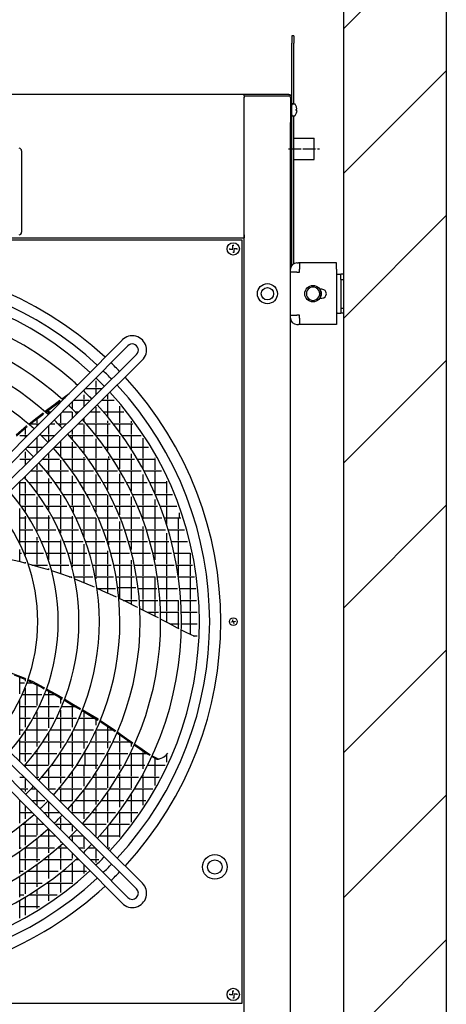
# Model space of a CAD drawing. Units: millimetres. Extents: x 2592 to 7636, y 1702 to 9155.
# Drawn here: x 5234 to 5650, y 7426 to 8387 of the extents above; entities that cross this region are included whole.
import ezdxf

# ---------------------------------------------------------------- set-up
doc = ezdxf.new("R2010")
doc.units = ezdxf.units.MM
doc.linetypes.add('DOT_CENTER', pattern=[14, 12, -1, 0, -1])
doc.layers.add('1', color=7, linetype='Continuous')

# ---------------------------------------------------------------- blocks, each defined once
blk = doc.blocks.new('SA_links_1__2', base_point=(6125.63, 6979.12))
at = {"layer": '1', "linetype": 'Continuous'}
h = blk.add_hatch(dxfattribs=at)
h.set_pattern_fill('_USER', color=6, scale=100, angle=45, pattern_type=0)
h.set_pattern_definition([(45, (0, 0), (-70.7107, 70.7107), [])])
h.paths.add_polyline_path([(5650.22, 8754.12), (5650.22, 4204.12), (4550.22, 4204.12), (4550.22, 4254.12), (5550.22, 4254.12), (5550.22, 8754.12)])
at = {"color": 2, "linetype": 'Continuous'}
for p, q in [((5550.22, 4254.12), (5550.22, 8754.12)), ((5650.22, 8754.12), (5650.22, 4204.12)), ((5452.97, 8312.87), (5452.97, 8314.12)), ((5452.97, 8312.87), (5452.97, 8311.27)), ((5453.01, 8311.37), (5452.97, 8311.37)), ((5453.22, 8311.37), (5453.01, 8311.37)), ((5499.47, 8286.62), (5499.47, 8311.27)), ((5499.47, 8284.12), (5499.47, 8286.62)), ((5499.47, 8147.06), (5499.47, 8284.12)), ((5501.47, 8271.62), (5521.47, 8271.62)), ((5521.47, 8250.62), (5521.47, 8271.62)), ((5501.47, 8250.62), (5521.47, 8250.62)), ((5452.97, 8176.97), (5452.97, 8174.12)), ((5450.97, 8171.87), (4705.97, 8171.87)), ((5450.97, 7426.87), (5450.97, 8171.87)), ((5504.42, 8149.62), (5506.17, 8149.62)), ((5507.17, 8149.62), (5506.17, 8149.62)), ((5507.17, 8149.62), (5507.17, 8143.42)), ((5543.22, 8149.62), (5507.17, 8149.62)), ((5507.17, 8140.67), (5507.17, 8143.42)), ((5543.22, 8143.42), (5543.22, 8149.62)), ((5543.22, 8143.42), (5543.22, 8095.82)), ((5504.42, 8140.67), (5498.22, 8140.67)), ((5504.42, 8140.67), (5507.17, 8140.67)), ((5543.22, 8138.62), (5544.02, 8138.62)), ((5544.02, 8138.62), (5547.22, 8138.62)), ((5550.22, 8138.62), (5547.22, 8138.62)), ((5528.97, 8123.87), (5526.9, 8123.87)), ((5526.9, 8115.37), (5528.97, 8115.37)), ((5498.22, 8098.57), (5504.42, 8098.57)), ((5507.17, 8098.57), (5504.42, 8098.57)), ((5507.17, 8095.82), (5507.17, 8098.57)), ((5507.17, 8095.82), (5507.17, 8089.62)), ((5544.02, 8100.62), (5543.22, 8100.62)), ((5543.22, 8095.82), (5543.22, 8089.62)), ((5544.02, 8100.62), (5547.22, 8100.62)), ((5550.22, 8100.62), (5547.22, 8100.62)), ((5504.42, 8089.62), (5506.17, 8089.62)), ((5507.17, 8089.62), (5506.17, 8089.62)), ((5543.22, 8089.62), (5507.17, 8089.62)), ((4705.97, 7426.87), (5450.97, 7426.87))]:
    blk.add_line(p, q, dxfattribs=at)
at = {"color": 3, "linetype": 'Continuous'}
for p, q in [((5501.47, 8371.37), (5499.47, 8371.37)), ((5499.47, 8371.37), (5499.47, 8364.29)), ((5499.47, 8311.27), (5499.47, 8364.29)), ((5501.47, 8371.37), (5501.47, 8364.29)), ((5501.47, 8305.12), (5501.47, 8364.29)), ((5452.97, 8312.87), (5496.62, 8312.87)), ((5452.97, 8176.97), (5452.97, 8311.27)), ((5453.22, 6314.12), (5453.22, 8311.37)), ((5498.22, 8311.27), (5498.22, 8286.62)), ((5501.47, 8148.84), (5501.47, 8293.12)), ((5498.22, 8284.12), (5498.22, 8286.62)), ((5235.97, 8259.12), (5235.97, 8179.57)), ((5214.47, 8174.12), (5452.97, 8174.12))]:
    blk.add_line(p, q, dxfattribs=at)
at = {"color": 7, "linetype": 'Continuous'}
for p, q in [((5452.97, 8314.12), (4703.97, 8314.12)), ((5496.62, 8314.12), (5452.97, 8314.12)), ((5498.22, 6318.12), (5498.22, 8284.12))]:
    blk.add_line(p, q, dxfattribs=at)
at = {"color": 1, "linetype": 'Continuous'}
for p, q in [((5499.52, 8304.43), (5499.47, 8303.78)), ((5499.88, 8304.93), (5499.52, 8304.43)), ((5500.47, 8305.12), (5499.88, 8304.93)), ((5500.47, 8305.12), (5501.95, 8305.12)), ((5500.47, 8305.03), (5500.47, 8305.12)), ((5501.95, 8305.12), (5502.36, 8304.94)), ((5501.95, 8305.03), (5501.95, 8305.12)), ((5502.36, 8304.94), (5502.54, 8304.85)), ((5502.54, 8304.85), (5502.74, 8304.66)), ((5502.74, 8304.66), (5502.79, 8304.68)), ((5503.84, 8302.62), (5502.79, 8304.68)), ((5502.79, 8304.68), (5502.79, 8304.65)), ((5502.79, 8304.46), (5502.79, 8304.68)), ((5503.82, 8302.62), (5503.84, 8302.62)), ((5503.82, 8299.62), (5504.14, 8299.62)), ((5504.14, 8298.62), (5503.82, 8298.62)), ((5504.27, 8301.05), (5504.14, 8301.62)), ((5504.14, 8299.62), (5504.27, 8299.7)), ((5504.14, 8298.62), (5504.27, 8298.54)), ((5504.27, 8297.19), (5504.14, 8296.62)), ((5504.34, 8300.51), (5504.27, 8301.05)), ((5504.27, 8299.7), (5504.34, 8299.95)), ((5504.27, 8298.54), (5504.34, 8298.29)), ((5504.34, 8297.73), (5504.27, 8297.19)), ((5504.35, 8300.21), (5504.34, 8300.51)), ((5504.34, 8299.95), (5504.35, 8300.21)), ((5504.34, 8298.29), (5504.35, 8298.03)), ((5504.35, 8298.03), (5504.34, 8297.73)), ((5499.47, 8294.21), (5499.52, 8293.9)), ((5499.52, 8293.9), (5499.88, 8293.41)), ((5499.88, 8293.41), (5500.15, 8293.32)), ((5500.15, 8293.32), (5500.47, 8293.12)), ((5500.47, 8293.12), (5501.95, 8293.12)), ((5501.95, 8293.12), (5502.36, 8293.3)), ((5502.36, 8293.3), (5502.54, 8293.39)), ((5502.54, 8293.39), (5502.62, 8293.48)), ((5502.62, 8293.48), (5502.79, 8293.56)), ((5502.79, 8293.56), (5503.84, 8295.62)), ((5502.79, 8293.56), (5502.79, 8293.78)), ((5503.84, 8295.62), (5503.82, 8295.62)), ((5498.22, 8284.12), (5499.47, 8284.12)), ((5498.22, 8271.77), (5498.97, 8271.77)), ((5498.97, 8250.47), (5498.97, 8271.77)), ((5498.97, 8271.62), (5499.47, 8271.62)), ((5498.22, 8250.47), (5498.97, 8250.47)), ((5498.97, 8250.62), (5499.47, 8250.62)), ((5438.97, 8162.87), (5438.97, 8163.87)), ((5441.97, 8162.87), (5438.97, 8162.87)), ((5441.97, 8166.87), (5442.97, 8166.87)), ((5441.97, 8163.87), (5441.97, 8166.87)), ((5442.97, 8163.87), (5445.97, 8163.87)), ((5442.97, 8162.87), (5442.97, 8159.87)), ((5445.97, 8163.87), (5445.97, 8162.87)), ((5442.97, 8159.87), (5441.97, 8159.87)), ((5547.22, 8133.62), (5547.22, 8138.62)), ((5547.22, 8133.62), (5550.22, 8133.62)), ((5547.22, 8133.62), (5547.22, 8105.62)), ((5517.24, 8125.39), (5516.71, 8125.09)), ((5523.74, 8125.09), (5523.21, 8125.39)), ((5527.05, 8123.79), (5526.99, 8123.87)), ((5526.99, 8115.37), (5527.05, 8115.45)), ((5516.71, 8114.15), (5517.24, 8113.85)), ((5523.21, 8113.85), (5523.74, 8114.15)), ((5547.22, 8105.62), (5547.22, 8100.62)), ((5547.22, 8105.62), (5550.22, 8105.62)), ((5440.67, 7798.8), (5440.58, 7799.33)), ((5442.25, 7799.06), (5440.67, 7798.8)), ((5441.9, 7801.17), (5442.42, 7801.26)), ((5442.16, 7799.59), (5441.9, 7801.17)), ((5443.04, 7797.57), (5442.52, 7797.48)), ((5442.69, 7799.68), (5444.27, 7799.94)), ((5442.78, 7799.15), (5443.04, 7797.57)), ((5444.27, 7799.94), (5444.36, 7799.42)), ((5438.97, 7434.87), (5438.97, 7435.87)), ((5441.97, 7434.87), (5438.97, 7434.87)), ((5441.97, 7435.87), (5441.97, 7438.87)), ((5441.97, 7438.87), (5442.97, 7438.87)), ((5442.97, 7431.87), (5441.97, 7431.87)), ((5442.97, 7435.87), (5445.97, 7435.87)), ((5442.97, 7434.87), (5442.97, 7431.87)), ((5445.97, 7435.87), (5445.97, 7434.87))]:
    blk.add_line(p, q, dxfattribs=at)
at = {"color": 6, "linetype": 'Continuous'}
for p, q in [((5322.64, 8062.93), (5322.6, 8062.9)), ((5308.01, 8036.82), (5308.01, 8036.82)), ((5308.32, 8034.54), (5308.32, 8028.01)), ((5316.22, 8028.61), (5316.22, 8028.61)), ((5275.33, 8017.08), (5282.23, 8022.27)), ((5276.01, 8016.46), (5278.39, 8018.27)), ((5282.23, 8022.27), (5282.72, 8022.64)), ((5296.82, 8025.52), (5296.82, 8024.36)), ((5296.82, 8020.87), (5296.82, 8016.51)), ((5298.38, 8027.11), (5314.69, 8027.11)), ((5308.32, 8027.11), (5308.32, 8020.77)), ((5319.82, 8020.93), (5319.82, 8016.51)), ((5261.63, 8006.78), (5267.41, 8011.13)), ((5263.94, 8007.32), (5273.82, 8014.8)), ((5267.41, 8011.13), (5273.29, 8015.55)), ((5273.82, 8014.8), (5273.98, 8014.93)), ((5273.82, 8014.8), (5273.82, 8013.65)), ((5285.32, 8013.91), (5285.32, 8007.63)), ((5287, 8015.61), (5302.04, 8015.61)), ((5296.82, 8015.61), (5296.82, 8009.4)), ((5308.32, 8008.92), (5308.32, 8005.01)), ((5314.42, 8015.61), (5326.23, 8015.61)), ((5319.82, 8015.61), (5319.82, 8005.01)), ((5331.32, 8009.64), (5331.32, 8005.01)), ((5245.15, 7993.03), (5256.53, 8001.68)), ((5249.82, 7997.68), (5256.83, 8003.08)), ((5256.53, 8001.68), (5257.73, 8002.6)), ((5256.83, 8003.08), (5257.02, 8003.23)), ((5259.04, 8004.78), (5261.63, 8006.78)), ((5259.76, 8004.14), (5263.94, 8007.32)), ((5259.8, 8004.11), (5264.36, 8004.11)), ((5262.32, 8006.08), (5262.32, 8005.01)), ((5262.32, 8004.11), (5262.32, 8002.05)), ((5273.82, 8002.3), (5273.82, 7993.51)), ((5275.61, 8004.11), (5285.3, 8004.11)), ((5285.32, 8004.09), (5285.32, 7998)), ((5288.81, 8004.11), (5291.48, 8004.11)), ((5302.83, 8004.11), (5312.63, 8004.11)), ((5308.32, 8004.11), (5308.32, 7993.51)), ((5315.93, 8004.11), (5335.82, 8004.11)), ((5319.82, 8004.11), (5319.82, 7999.53)), ((5331.32, 8004.11), (5331.32, 7993.51)), ((5230.66, 7981.66), (5240.64, 7990.6)), ((5231.02, 7980.51), (5241.22, 7989.55)), ((5240.64, 7990.6), (5240.85, 7990.76)), ((5241.22, 7989.55), (5241.75, 7990.02)), ((5242.88, 7992.33), (5249.82, 7997.68)), ((5243.64, 7991.69), (5245.15, 7993.03)), ((5244.67, 7992.61), (5252.96, 7992.61)), ((5250.82, 7997.34), (5250.82, 7993.51)), ((5250.82, 7992.61), (5250.82, 7990.44)), ((5262.32, 7990.69), (5262.32, 7982.01)), ((5264.21, 7992.61), (5268.48, 7992.61)), ((5272.06, 7992.61), (5279.87, 7992.61)), ((5273.82, 7992.61), (5273.82, 7990.81)), ((5291.22, 7992.61), (5296.1, 7992.61)), ((5296.82, 7998.15), (5296.82, 7995.56)), ((5296.82, 7991.8), (5296.82, 7982.01)), ((5299.44, 7992.61), (5322.21, 7992.61)), ((5308.32, 7992.61), (5308.32, 7982.01)), ((5319.82, 7995.59), (5319.82, 7993.51)), ((5319.82, 7992.61), (5319.82, 7982.01)), ((5325.4, 7992.61), (5344.58, 7992.61)), ((5331.32, 7992.61), (5331.32, 7984.8)), ((5342.82, 7995), (5342.82, 7993.51)), ((5342.82, 7992.61), (5342.82, 7982.01)), ((5234.27, 7981.11), (5241.57, 7981.11)), ((5239.32, 7987.86), (5239.32, 7982.01)), ((5239.32, 7981.11), (5239.32, 7978.83)), ((5255.21, 7981.11), (5268.26, 7981.11)), ((5262.32, 7981.11), (5262.32, 7975.22)), ((5282.9, 7981.11), (5305.8, 7981.11)), ((5285.32, 7986.76), (5285.32, 7982.01)), ((5285.32, 7981.11), (5285.32, 7978.34)), ((5296.82, 7981.11), (5296.82, 7970.51)), ((5309, 7981.11), (5330.91, 7981.11)), ((5309.22, 7981.11), (5309.22, 7980.83)), ((5319.82, 7981.11), (5319.82, 7970.51)), ((5331.32, 7980.54), (5331.32, 7970.51)), ((5333.99, 7981.11), (5352.56, 7981.11)), ((5342.82, 7981.11), (5342.82, 7970.51)), ((5250.82, 7979.09), (5250.82, 7970.51)), ((5273.82, 7975.36), (5273.82, 7970.51)), ((5285.32, 7974.52), (5285.32, 7970.51)), ((5308.32, 7977.92), (5308.32, 7970.51)), ((5354.32, 7978.45), (5354.32, 7970.51)), ((5239.32, 7965.18), (5239.32, 7959.01)), ((5240.22, 7968.39), (5240.22, 7967.8)), ((5241.43, 7969.61), (5256.66, 7969.61)), ((5250.82, 7969.61), (5250.82, 7963.82)), ((5262.32, 7963.97), (5262.32, 7959.01)), ((5267.14, 7968.74), (5267.21, 7968.67)), ((5268.01, 7969.61), (5289.39, 7969.61)), ((5273.82, 7969.61), (5273.82, 7960.97)), ((5285.32, 7969.61), (5285.32, 7959.01)), ((5292.57, 7969.61), (5314.55, 7969.61)), ((5296.82, 7969.61), (5296.82, 7964.14)), ((5308.32, 7969.61), (5308.32, 7959.01)), ((5317.62, 7969.61), (5338.82, 7969.61)), ((5319.82, 7969.61), (5319.82, 7966.49)), ((5320.72, 7960.72), (5320.72, 7959.01)), ((5331.32, 7969.61), (5331.32, 7959.01)), ((5341.8, 7969.61), (5359.86, 7969.61)), ((5342.82, 7969.61), (5342.82, 7968.02)), ((5342.82, 7963.33), (5342.82, 7959.01)), ((5354.32, 7969.61), (5354.32, 7959.01)), ((5234.27, 7958.11), (5245.05, 7958.11)), ((5239.32, 7958.11), (5239.32, 7952.43)), ((5250.82, 7952.57), (5250.82, 7947.51)), ((5256.4, 7958.11), (5272.95, 7958.11)), ((5262.32, 7958.11), (5262.32, 7947.51)), ((5273.82, 7957.06), (5273.82, 7947.51)), ((5276.17, 7958.11), (5298.18, 7958.11)), ((5285.32, 7958.11), (5285.32, 7947.51)), ((5296.82, 7959.96), (5296.82, 7959.01)), ((5296.82, 7958.11), (5296.82, 7947.51)), ((5301.24, 7958.11), (5322.44, 7958.11)), ((5308.32, 7958.11), (5308.32, 7947.71)), ((5319.82, 7958.11), (5319.82, 7947.51)), ((5325.42, 7958.11), (5345.99, 7958.11)), ((5331.32, 7958.11), (5331.32, 7948.54)), ((5342.82, 7958.11), (5342.82, 7947.51)), ((5348.89, 7958.11), (5366.51, 7958.11)), ((5354.32, 7958.11), (5354.32, 7948.5)), ((5365.82, 7959.36), (5365.82, 7959.01)), ((5365.82, 7958.11), (5365.82, 7947.51)), ((5234.35, 7947.51), (5234.27, 7947.51)), ((5244.79, 7946.61), (5256.5, 7946.61)), ((5250.82, 7946.61), (5250.82, 7936.01)), ((5259.75, 7946.61), (5281.82, 7946.61)), ((5262.32, 7946.61), (5262.32, 7943.38)), ((5273.82, 7946.61), (5273.82, 7936.01)), ((5284.88, 7946.61), (5306.06, 7946.61)), ((5285.32, 7946.61), (5285.32, 7945.99)), ((5285.32, 7941.66), (5285.32, 7936.01)), ((5296.82, 7946.61), (5296.82, 7936.01)), ((5308.32, 7943.04), (5308.32, 7936.01)), ((5309.02, 7946.61), (5329.55, 7946.61)), ((5309.22, 7946.61), (5309.22, 7946.29)), ((5319.82, 7946.61), (5319.82, 7936.01)), ((5331.32, 7943.56), (5331.32, 7936.01)), ((5332.46, 7946.61), (5352.49, 7946.61)), ((5342.82, 7946.61), (5342.82, 7936.01)), ((5354.32, 7943.17), (5354.32, 7936.01)), ((5355.33, 7946.61), (5372.56, 7946.61)), ((5365.82, 7946.61), (5365.82, 7936.01)), ((5234.27, 7914.09), (5234.27, 7936.18)), ((5234.27, 7935.11), (5240.06, 7935.11)), ((5239.32, 7941.18), (5239.32, 7939.8)), ((5239.32, 7935.11), (5239.32, 7924.51)), ((5243.31, 7935.11), (5265.46, 7935.11)), ((5250.82, 7935.11), (5250.82, 7925.47)), ((5262.32, 7939.31), (5262.32, 7936.01)), ((5262.32, 7935.11), (5262.32, 7924.51)), ((5268.52, 7935.11), (5289.67, 7935.11)), ((5273.82, 7935.11), (5273.82, 7927.39)), ((5285.32, 7935.11), (5285.32, 7924.51)), ((5292.63, 7935.11), (5313.11, 7935.11)), ((5296.82, 7935.11), (5296.82, 7928.27)), ((5308.32, 7935.11), (5308.32, 7924.51)), ((5315.98, 7935.11), (5335.96, 7935.11)), ((5319.82, 7935.11), (5319.82, 7928.16)), ((5331.32, 7935.11), (5331.32, 7924.51)), ((5338.78, 7935.11), (5358.38, 7935.11)), ((5342.82, 7935.11), (5342.82, 7927.1)), ((5354.32, 7935.11), (5354.32, 7924.51)), ((5361.16, 7935.11), (5378.05, 7935.11)), ((5365.82, 7935.11), (5365.82, 7924.96)), ((5377.32, 7936.71), (5377.32, 7936.01)), ((5377.32, 7935.11), (5377.32, 7924.51)), ((5234.27, 7923.61), (5249.09, 7923.61)), ((5239.32, 7923.61), (5239.32, 7913.01)), ((5252.16, 7923.61), (5273.28, 7923.61)), ((5262.32, 7923.61), (5262.32, 7913.01)), ((5273.82, 7922.76), (5273.82, 7913.01)), ((5276.24, 7923.61), (5296.64, 7923.61)), ((5285.32, 7923.61), (5285.32, 7913.01)), ((5296.82, 7923.29), (5296.82, 7913.01)), ((5299.51, 7923.61), (5319.4, 7923.61)), ((5308.32, 7923.61), (5308.32, 7913.01)), ((5319.82, 7922.8), (5319.82, 7913.01)), ((5322.21, 7923.61), (5341.71, 7923.61)), ((5331.32, 7923.61), (5331.32, 7913.01)), ((5344.48, 7923.61), (5363.68, 7923.61)), ((5354.32, 7923.61), (5354.32, 7913.01)), ((5366.4, 7923.61), (5383.01, 7923.61)), ((5366.72, 7923.61), (5366.72, 7922.86)), ((5377.32, 7923.61), (5377.32, 7913.01)), ((5250.82, 7921.18), (5250.82, 7913.01)), ((5342.82, 7921.23), (5342.82, 7913.01)), ((5365.82, 7918.57), (5365.82, 7913.01)), ((5234.27, 7875.74), (5234.27, 7909.82)), ((5235.71, 7912.11), (5256.89, 7912.11)), ((5239.32, 7912.11), (5239.32, 7906.9)), ((5250.82, 7912.11), (5250.82, 7901.51)), ((5259.85, 7912.11), (5280.16, 7912.11)), ((5262.32, 7912.11), (5262.32, 7908.04)), ((5262.32, 7903.04), (5262.32, 7901.51)), ((5273.82, 7912.11), (5273.82, 7901.51)), ((5283.03, 7912.11), (5302.8, 7912.11)), ((5286.22, 7912.11), (5286.22, 7906.15)), ((5296.82, 7912.11), (5296.82, 7901.51)), ((5305.6, 7912.11), (5324.99, 7912.11)), ((5308.32, 7912.11), (5308.32, 7906.46)), ((5319.82, 7912.11), (5319.82, 7901.51)), ((5327.75, 7912.11), (5346.84, 7912.11)), ((5331.32, 7912.11), (5331.32, 7903.83)), ((5342.82, 7912.11), (5342.82, 7901.51)), ((5349.55, 7912.11), (5368.42, 7912.11)), ((5354.32, 7912.11), (5354.32, 7901.51)), ((5365.82, 7912.11), (5365.82, 7901.51)), ((5371.1, 7912.11), (5387.45, 7912.11)), ((5377.32, 7912.11), (5377.32, 7901.51)), ((5389.72, 7905.69), (5389.72, 7901.51)), ((5234.27, 7900.61), (5240.42, 7900.61)), ((5239.32, 7902.35), (5239.32, 7901.51)), ((5239.32, 7900.61), (5239.32, 7890.01)), ((5243.38, 7900.61), (5263.69, 7900.61)), ((5250.82, 7900.61), (5250.82, 7890.01)), ((5262.32, 7900.61), (5262.32, 7890.01)), ((5266.52, 7900.61), (5286.19, 7900.61)), ((5273.82, 7900.61), (5273.82, 7890.01)), ((5285.32, 7902.36), (5285.32, 7901.51)), ((5285.32, 7900.61), (5285.32, 7890.01)), ((5288.98, 7900.61), (5308.23, 7900.61)), ((5296.82, 7900.61), (5296.82, 7890.01)), ((5308.32, 7900.41), (5308.32, 7890.01)), ((5310.96, 7900.61), (5329.93, 7900.61)), ((5319.82, 7900.61), (5319.82, 7890.01)), ((5331.32, 7897.12), (5331.32, 7890.01)), ((5332.63, 7900.61), (5351.39, 7900.61)), ((5342.82, 7900.61), (5342.82, 7890.01)), ((5354.06, 7900.61), (5372.63, 7900.61)), ((5354.32, 7900.61), (5354.32, 7899.91)), ((5365.82, 7900.61), (5365.82, 7890.01)), ((5375.28, 7900.61), (5391.41, 7900.61)), ((5377.32, 7900.61), (5377.32, 7894.42)), ((5388.82, 7900.61), (5388.82, 7890.01)), ((5234.27, 7889.11), (5247.07, 7889.11)), ((5239.32, 7889.11), (5239.32, 7878.51)), ((5249.9, 7889.11), (5269.52, 7889.11)), ((5250.82, 7889.11), (5250.82, 7887.36)), ((5262.32, 7889.11), (5262.32, 7878.51)), ((5272.28, 7889.11), (5291.43, 7889.11)), ((5273.82, 7889.11), (5273.82, 7885.71)), ((5285.32, 7889.11), (5285.32, 7878.51)), ((5294.13, 7889.11), (5312.97, 7889.11)), ((5296.82, 7889.11), (5296.82, 7882.34)), ((5308.32, 7889.11), (5308.32, 7878.51)), ((5315.64, 7889.11), (5334.27, 7889.11)), ((5319.82, 7889.11), (5319.82, 7878.51)), ((5331.32, 7889.11), (5331.32, 7878.51)), ((5336.92, 7889.11), (5355.4, 7889.11)), ((5342.82, 7889.11), (5342.82, 7878.51)), ((5354.32, 7892.37), (5354.32, 7890.01)), ((5354.32, 7889.11), (5354.32, 7878.51)), ((5358.02, 7889.11), (5376.35, 7889.11)), ((5365.82, 7889.11), (5365.82, 7878.51)), ((5377.32, 7885.82), (5377.32, 7878.51)), ((5378.96, 7889.11), (5394.91, 7889.11)), ((5388.82, 7889.11), (5388.82, 7878.51)), ((5234.27, 7877.61), (5252.73, 7877.61)), ((5239.32, 7877.61), (5239.32, 7867.01)), ((5250.82, 7881.72), (5250.82, 7878.51)), ((5250.82, 7877.61), (5250.82, 7867.01)), ((5255.46, 7877.61), (5274.52, 7877.61)), ((5262.32, 7877.61), (5262.32, 7867.01)), ((5273.82, 7879.33), (5273.82, 7878.51)), ((5273.82, 7877.61), (5273.82, 7867.01)), ((5277.22, 7877.61), (5295.91, 7877.61)), ((5285.32, 7877.61), (5285.32, 7867.01)), ((5296.82, 7875.03), (5296.82, 7867.01)), ((5298.56, 7877.61), (5317.06, 7877.61)), ((5308.32, 7877.61), (5308.32, 7867.01)), ((5319.68, 7877.61), (5338.02, 7877.61)), ((5319.82, 7877.61), (5319.82, 7877.19)), ((5320.72, 7877.61), (5320.72, 7874.41)), ((5331.32, 7877.61), (5331.32, 7867.01)), ((5340.63, 7877.61), (5358.85, 7877.61)), ((5342.82, 7877.61), (5342.82, 7869.88)), ((5354.32, 7877.61), (5354.32, 7867.01)), ((5361.44, 7877.61), (5379.58, 7877.61)), ((5365.82, 7877.61), (5365.82, 7867.01)), ((5377.32, 7877.61), (5377.32, 7867.01)), ((5382.16, 7877.61), (5397.95, 7877.61)), ((5388.82, 7877.61), (5388.82, 7867.01)), ((5234.27, 7857.83), (5234.27, 7869.9)), ((5234.27, 7866.11), (5235.93, 7866.11)), ((5238.64, 7866.11), (5257.45, 7866.11)), ((5239.32, 7866.11), (5239.32, 7864.45)), ((5250.82, 7866.11), (5250.82, 7855.51)), ((5260.12, 7866.11), (5278.74, 7866.11)), ((5262.32, 7866.11), (5262.32, 7859.79)), ((5273.82, 7866.11), (5273.82, 7855.51)), ((5281.36, 7866.11), (5299.71, 7866.11)), ((5285.32, 7866.11), (5285.32, 7855.51)), ((5296.82, 7866.11), (5296.82, 7855.51)), ((5302.32, 7866.11), (5320.53, 7866.11)), ((5308.32, 7866.11), (5308.32, 7855.51)), ((5319.82, 7868.67), (5319.82, 7867.01)), ((5319.82, 7866.11), (5319.82, 7855.51)), ((5323.12, 7866.11), (5341.22, 7866.11)), ((5331.32, 7866.11), (5331.32, 7855.51)), ((5343.8, 7866.11), (5361.82, 7866.11)), ((5354.32, 7866.11), (5354.32, 7855.51)), ((5364.39, 7866.11), (5382.34, 7866.11)), ((5365.82, 7866.11), (5365.82, 7859.67)), ((5377.32, 7866.11), (5377.32, 7855.51)), ((5384.89, 7866.11), (5400.55, 7866.11)), ((5388.82, 7866.11), (5388.82, 7855.51)), ((5400.32, 7866.11), (5400.32, 7855.51)), ((5235.05, 7857.66), (5219.44, 7860.98)), ((5239.08, 7856.53), (5235.05, 7857.66)), ((5239.72, 7856.35), (5239.08, 7856.53)), ((5239.32, 7857.49), (5239.32, 7856.46)), ((5245.25, 7854.8), (5242.65, 7855.53)), ((5255.11, 7852.04), (5245.25, 7854.8)), ((5342.82, 7859.49), (5342.82, 7855.51)), ((5245.95, 7854.61), (5261.33, 7854.61)), ((5250.82, 7854.61), (5250.82, 7853.24)), ((5262.68, 7849.92), (5255.11, 7852.04)), ((5262.32, 7851.27), (5262.32, 7850.02)), ((5263.94, 7854.61), (5282.21, 7854.61)), ((5272.2, 7846.7), (5265.51, 7849.04)), ((5283.52, 7842.73), (5272.2, 7846.7)), ((5273.82, 7854.61), (5273.82, 7846.13)), ((5284.8, 7854.61), (5302.86, 7854.61)), ((5285.32, 7854.61), (5285.32, 7852.68)), ((5296.82, 7854.61), (5296.82, 7844.01)), ((5305.44, 7854.61), (5323.41, 7854.61)), ((5308.32, 7854.61), (5308.32, 7844.01)), ((5319.82, 7854.61), (5319.82, 7844.01)), ((5325.97, 7854.61), (5343.89, 7854.61)), ((5331.32, 7854.61), (5331.32, 7844.01)), ((5342.82, 7854.61), (5342.82, 7844.01)), ((5346.44, 7854.61), (5364.27, 7854.61)), ((5354.32, 7854.61), (5354.32, 7844.01)), ((5366.82, 7854.61), (5384.64, 7854.61)), ((5377.32, 7854.61), (5377.32, 7844.01)), ((5387.17, 7854.61), (5402.72, 7854.61)), ((5388.82, 7854.61), (5388.82, 7844.5)), ((5400.32, 7854.61), (5400.32, 7844.01)), ((5282.44, 7843.11), (5284.99, 7843.11)), ((5285.22, 7842.03), (5283.52, 7842.73)), ((5287.55, 7843.11), (5305.39, 7843.11)), ((5288.77, 7840.58), (5287.99, 7840.89)), ((5305.33, 7833.78), (5288.77, 7840.58)), ((5296.82, 7843.11), (5296.82, 7837.27)), ((5307.94, 7843.11), (5325.73, 7843.11)), ((5308.32, 7843.11), (5308.32, 7841.12)), ((5319.82, 7843.11), (5319.82, 7832.51)), ((5328.27, 7843.11), (5346.02, 7843.11)), ((5331.32, 7843.11), (5331.32, 7832.51)), ((5342.82, 7843.11), (5342.82, 7832.51)), ((5348.56, 7843.11), (5366.26, 7843.11)), ((5354.32, 7843.11), (5354.32, 7832.51)), ((5365.82, 7843.11), (5365.82, 7832.51)), ((5368.79, 7843.11), (5386.49, 7843.11)), ((5377.32, 7843.11), (5377.32, 7832.51)), ((5389.01, 7843.11), (5404.47, 7843.11)), ((5400.32, 7843.11), (5400.32, 7832.51)), ((5307.1, 7833.06), (5305.33, 7833.78)), ((5318.79, 7827.68), (5309.81, 7831.83)), ((5310.3, 7831.61), (5327.49, 7831.61)), ((5321.9, 7826.24), (5318.79, 7827.68)), ((5319.82, 7831.61), (5319.82, 7827.2)), ((5328.44, 7823.21), (5321.9, 7826.24)), ((5347.53, 7832.51), (5329.9, 7832.51)), ((5331.32, 7831.61), (5331.32, 7821.88)), ((5342.82, 7831.61), (5342.82, 7821.01)), ((5350.17, 7831.61), (5367.79, 7831.61)), ((5354.32, 7831.61), (5354.32, 7821.01)), ((5365.82, 7831.61), (5365.82, 7821.01)), ((5370.3, 7831.61), (5387.91, 7831.61)), ((5377.32, 7831.61), (5377.32, 7821.01)), ((5390.42, 7831.61), (5405.81, 7831.61)), ((5400.32, 7831.61), (5400.32, 7821.01)), ((5338.18, 7818.7), (5331.07, 7821.99)), ((5335.14, 7820.11), (5348.78, 7820.11)), ((5347.72, 7813.94), (5338.18, 7818.7)), ((5342.82, 7820.11), (5342.82, 7816.39)), ((5351.28, 7820.11), (5368.83, 7820.11)), ((5354.32, 7820.11), (5354.32, 7810.65)), ((5365.82, 7820.11), (5365.82, 7809.51)), ((5371.34, 7820.11), (5388.89, 7820.11)), ((5377.32, 7820.11), (5377.32, 7809.51)), ((5388.82, 7820.11), (5388.82, 7809.51)), ((5391.4, 7820.11), (5406.74, 7820.11)), ((5400.32, 7820.11), (5400.32, 7809.51)), ((5349.22, 7813.2), (5347.72, 7813.94)), ((5355.02, 7810.3), (5351.79, 7811.91)), ((5366.72, 7804.47), (5355.02, 7810.3)), ((5358.42, 7808.61), (5369.42, 7808.61)), ((5365.82, 7808.61), (5365.82, 7804.92)), ((5371.92, 7808.61), (5389.43, 7808.61)), ((5377.32, 7808.61), (5377.32, 7798.81)), ((5388.82, 7808.61), (5388.82, 7798.01)), ((5391.93, 7808.61), (5407.26, 7808.61)), ((5400.32, 7808.61), (5400.32, 7798.01)), ((5369.55, 7802.96), (5366.72, 7804.47)), ((5379.8, 7797.48), (5372.06, 7801.61)), ((5387.89, 7793.16), (5379.8, 7797.48)), ((5380.5, 7797.11), (5389.56, 7797.11)), ((5388.82, 7797.11), (5388.82, 7792.7)), ((5392.06, 7797.11), (5407.38, 7797.11)), ((5400.32, 7797.11), (5400.32, 7787.01)), ((5388.15, 7793.03), (5387.89, 7793.16)), ((5389.51, 7792.36), (5388.15, 7793.03)), ((5395.89, 7789.2), (5391.97, 7791.14)), ((5401.51, 7786.42), (5395.89, 7789.2)), ((5404.19, 7785.29), (5401.51, 7786.42)), ((5403.45, 7785.61), (5407.1, 7785.61)), ((5404.35, 7785.22), (5404.19, 7785.29)), ((5404.41, 7785.18), (5404.35, 7785.22)), ((5404.46, 7785.13), (5404.41, 7785.18)), ((5404.56, 7785), (5404.46, 7785.13)), ((5404.62, 7784.87), (5404.56, 7785)), ((5223.95, 7750.21), (5239.08, 7744.12)), ((5228.61, 7747.41), (5239.65, 7743.01)), ((5234.27, 7728.84), (5234.27, 7745.15)), ((5234.27, 7739.61), (5238.71, 7739.61)), ((5239.08, 7744.12), (5240.17, 7743.68)), ((5239.32, 7743.14), (5239.32, 7741.25)), ((5239.65, 7743.01), (5239.9, 7742.91)), ((5241.38, 7739.61), (5246.95, 7739.61)), ((5242.19, 7741.88), (5248.05, 7739.08)), ((5242.49, 7742.74), (5247.09, 7740.89)), ((5247.09, 7740.89), (5256.87, 7735.56)), ((5239.32, 7734.29), (5239.32, 7729.01)), ((5248.05, 7739.08), (5253.57, 7736.44)), ((5250.82, 7737.76), (5250.82, 7729.01)), ((5253.57, 7736.44), (5256.46, 7734.79)), ((5256.46, 7734.79), (5257.94, 7733.94)), ((5256.87, 7735.56), (5258.25, 7734.81)), ((5260.14, 7732.68), (5264.54, 7730.16)), ((5260.47, 7733.6), (5265.48, 7730.87)), ((5262.32, 7731.43), (5262.32, 7729.01)), ((5264.54, 7730.16), (5272.61, 7725.54)), ((5265.48, 7730.87), (5271.9, 7727.37)), ((5234.35, 7729.01), (5234.27, 7729.01)), ((5234.27, 7688.92), (5234.27, 7723)), ((5236.68, 7728.11), (5255.69, 7728.11)), ((5239.32, 7728.11), (5239.32, 7717.51)), ((5250.82, 7728.11), (5250.82, 7717.51)), ((5258.39, 7728.11), (5268.12, 7728.11)), ((5262.32, 7728.11), (5262.32, 7717.51)), ((5271.9, 7727.37), (5273.76, 7726.25)), ((5272.61, 7725.54), (5275.58, 7723.84)), ((5273.76, 7726.25), (5275.98, 7724.91)), ((5273.82, 7724.85), (5273.82, 7719.41)), ((5277.77, 7722.57), (5286.07, 7717.64)), ((5278.16, 7723.6), (5286.68, 7718.46)), ((5234.27, 7716.61), (5250.62, 7716.61)), ((5239.32, 7716.61), (5239.32, 7706.01)), ((5250.82, 7711.38), (5250.82, 7706.01)), ((5253.38, 7716.61), (5272.65, 7716.61)), ((5262.32, 7716.61), (5262.32, 7706.01)), ((5273.82, 7713.03), (5273.82, 7706.01)), ((5275.37, 7716.61), (5287.81, 7716.61)), ((5285.32, 7718.09), (5285.32, 7717.51)), ((5285.32, 7716.61), (5285.32, 7706.01)), ((5286.07, 7717.64), (5290.87, 7714.79)), ((5286.22, 7717.55), (5286.22, 7717.51)), ((5286.68, 7718.46), (5288.3, 7717.49)), ((5288.3, 7717.49), (5288.77, 7717.22)), ((5288.77, 7717.22), (5293.42, 7714.52)), ((5290.87, 7714.79), (5293.02, 7713.53)), ((5295.2, 7712.25), (5298.09, 7710.55)), ((5295.6, 7713.25), (5299.07, 7711.24)), ((5296.82, 7711.3), (5296.82, 7706.01)), ((5298.09, 7710.55), (5309.84, 7703.63)), ((5299.07, 7711.24), (5310.66, 7704.52)), ((5234.27, 7705.11), (5244.58, 7705.11)), ((5239.32, 7705.11), (5239.32, 7696.39)), ((5247.45, 7705.11), (5267.32, 7705.11)), ((5250.82, 7705.11), (5250.82, 7694.51)), ((5262.32, 7705.11), (5262.32, 7695.7)), ((5270.11, 7705.11), (5289.45, 7705.11)), ((5273.82, 7705.11), (5273.82, 7694.51)), ((5285.32, 7705.11), (5285.32, 7696.38)), ((5292.18, 7705.11), (5307.34, 7705.11)), ((5296.82, 7705.11), (5296.82, 7694.51)), ((5308.32, 7704.53), (5308.32, 7698.33)), ((5309.84, 7703.63), (5310.44, 7703.29)), ((5310.66, 7704.52), (5310.88, 7704.37)), ((5312.61, 7702.01), (5314.36, 7700.98)), ((5312.99, 7702.92), (5320.22, 7697.97)), ((5314.36, 7700.98), (5326.11, 7692.83)), ((5234.27, 7693.61), (5237.49, 7693.61)), ((5239.32, 7691.84), (5239.32, 7683.01)), ((5240.5, 7693.61), (5261.14, 7693.61)), ((5250.82, 7693.61), (5250.82, 7683.01)), ((5264.01, 7693.61), (5283.93, 7693.61)), ((5273.82, 7693.61), (5273.82, 7683.01)), ((5286.73, 7693.61), (5306.18, 7693.61)), ((5296.82, 7693.61), (5296.82, 7683.01)), ((5308.32, 7692.28), (5308.32, 7683.01)), ((5308.94, 7693.61), (5324.98, 7693.61)), ((5319.82, 7697.19), (5319.82, 7694.51)), ((5319.82, 7693.61), (5319.82, 7683.01)), ((5320.22, 7697.97), (5327.53, 7692.98)), ((5326.11, 7692.83), (5327.36, 7691.96)), ((5327.53, 7692.98), (5327.74, 7692.83)), ((5329.84, 7691.4), (5332.53, 7689.55)), ((5234.27, 7662.56), (5234.27, 7684.65)), ((5234.27, 7682.11), (5253.95, 7682.11)), ((5239.32, 7682.11), (5239.32, 7671.51)), ((5250.82, 7682.11), (5250.82, 7677.56)), ((5256.95, 7682.11), (5277.56, 7682.11)), ((5262.32, 7690.7), (5262.32, 7683.01)), ((5262.32, 7682.11), (5262.32, 7671.51)), ((5273.82, 7682.11), (5273.82, 7675.98)), ((5280.48, 7682.11), (5300.47, 7682.11)), ((5285.32, 7690.89), (5285.32, 7683.01)), ((5285.32, 7682.11), (5285.32, 7671.51)), ((5296.82, 7682.11), (5296.82, 7675.45)), ((5303.3, 7682.11), (5322.88, 7682.11)), ((5308.32, 7682.11), (5308.32, 7671.51)), ((5319.82, 7682.11), (5319.82, 7675.94)), ((5325.64, 7682.11), (5341.53, 7682.11)), ((5329.45, 7690.51), (5333.76, 7687.52)), ((5331.32, 7689.21), (5331.32, 7683.01)), ((5331.32, 7682.11), (5331.32, 7671.51)), ((5332.53, 7689.55), (5338.46, 7685.39)), ((5333.76, 7687.52), (5343.93, 7680.44)), ((5338.46, 7685.39), (5344.48, 7681.17)), ((5250.82, 7673.27), (5250.82, 7671.51)), ((5342.82, 7681.21), (5342.82, 7677.51)), ((5343.93, 7680.44), (5344.1, 7680.32)), ((5346.19, 7678.87), (5350.83, 7675.64)), ((5346.56, 7679.71), (5353.63, 7674.74)), ((5350.83, 7675.64), (5357.94, 7670.69)), ((5353.63, 7674.74), (5359.24, 7670.81)), ((5354.32, 7673.21), (5354.32, 7671.51)), ((5234.27, 7670.61), (5245.69, 7670.61)), ((5239.32, 7670.61), (5239.32, 7662.74)), ((5248.83, 7670.61), (5270.31, 7670.61)), ((5250.82, 7670.61), (5250.82, 7660.01)), ((5262.32, 7670.61), (5262.32, 7660.01)), ((5273.32, 7670.61), (5293.99, 7670.61)), ((5273.82, 7670.61), (5273.82, 7660.01)), ((5285.32, 7670.61), (5285.32, 7660.01)), ((5296.9, 7670.61), (5317, 7670.61)), ((5297.72, 7671.97), (5297.72, 7671.51)), ((5297.72, 7670.61), (5297.72, 7660.01)), ((5308.32, 7670.61), (5308.32, 7660.01)), ((5319.82, 7670.58), (5319.82, 7660.01)), ((5319.83, 7670.61), (5339.52, 7670.61)), ((5331.32, 7670.61), (5331.32, 7660.01)), ((5342.31, 7670.61), (5358.09, 7670.61)), ((5342.82, 7671.64), (5342.82, 7671.51)), ((5342.82, 7670.61), (5342.82, 7660.01)), ((5354.32, 7670.61), (5354.32, 7660.01)), ((5357.94, 7670.69), (5359.78, 7669.66)), ((5359.24, 7670.81), (5360.7, 7670)), ((5359.78, 7669.66), (5360.92, 7669.01)), ((5360.7, 7670), (5361.24, 7669.7)), ((5363.11, 7667.78), (5367.35, 7665.39)), ((5363.43, 7668.47), (5367.96, 7665.94)), ((5365.82, 7666.26), (5365.82, 7660.01)), ((5367.35, 7665.39), (5367.93, 7665.07)), ((5367.93, 7665.07), (5369.56, 7665.12)), ((5367.96, 7665.94), (5368.71, 7665.53)), ((5368.71, 7665.53), (5370.94, 7665.73)), ((5369.56, 7665.12), (5373.06, 7666.33)), ((5373.54, 7666.65), (5375.38, 7667.86)), ((5374.36, 7667.16), (5377.02, 7669.13)), ((5375.38, 7667.86), (5375.9, 7668.21)), ((5377.02, 7669.13), (5378.5, 7670.86)), ((5377.32, 7669.47), (5377.32, 7662.03)), ((5236.93, 7660.01), (5236.85, 7660.01)), ((5239.32, 7658.94), (5239.32, 7657.56)), ((5239.47, 7659.11), (5262.08, 7659.11)), ((5250.82, 7659.11), (5250.82, 7648.51)), ((5262.32, 7655.36), (5262.32, 7648.51)), ((5265.2, 7659.11), (5286.68, 7659.11)), ((5273.82, 7659.11), (5273.82, 7648.51)), ((5285.32, 7659.11), (5285.32, 7657.08)), ((5289.69, 7659.11), (5310.41, 7659.11)), ((5296.82, 7659.11), (5296.82, 7648.51)), ((5308.32, 7659.11), (5308.32, 7655.7)), ((5313.33, 7659.11), (5333.52, 7659.11)), ((5319.82, 7659.11), (5319.82, 7648.51)), ((5331.32, 7659.11), (5331.32, 7655.18)), ((5336.37, 7659.11), (5356.13, 7659.11)), ((5342.82, 7659.11), (5342.82, 7648.51)), ((5354.32, 7659.11), (5354.32, 7655.57)), ((5358.94, 7659.11), (5375.95, 7659.11)), ((5365.82, 7659.11), (5365.82, 7648.51)), ((5234.27, 7647.61), (5238.01, 7647.61)), ((5239.32, 7646.31), (5239.32, 7637.01)), ((5249.36, 7647.61), (5252.66, 7647.61)), ((5250.82, 7647.61), (5250.82, 7646.17)), ((5255.98, 7647.61), (5278.45, 7647.61)), ((5262.32, 7647.61), (5262.32, 7637.01)), ((5273.82, 7647.61), (5273.82, 7641.68)), ((5281.57, 7647.61), (5303.05, 7647.61)), ((5285.32, 7652.75), (5285.32, 7648.51)), ((5285.32, 7647.61), (5285.32, 7637.01)), ((5296.82, 7647.61), (5296.82, 7638.78)), ((5306.06, 7647.61), (5326.84, 7647.61)), ((5308.32, 7651.03), (5308.32, 7648.51)), ((5308.32, 7647.61), (5308.32, 7637.01)), ((5319.82, 7647.61), (5319.82, 7637.01)), ((5329.77, 7647.61), (5350.01, 7647.61)), ((5331.32, 7650.2), (5331.32, 7648.51)), ((5331.32, 7647.61), (5331.32, 7637.01)), ((5342.82, 7647.61), (5342.82, 7637.01)), ((5352.87, 7647.61), (5370.25, 7647.61)), ((5354.32, 7650.24), (5354.32, 7648.51)), ((5354.32, 7647.61), (5354.32, 7637.01)), ((5365.82, 7647.61), (5365.82, 7639.38)), ((5234.51, 7636.11), (5241.93, 7636.11)), ((5239.32, 7636.11), (5239.32, 7633.56)), ((5245.43, 7636.11), (5249.61, 7636.11)), ((5250.82, 7634.92), (5250.82, 7625.51)), ((5260.97, 7636.11), (5269.17, 7636.11)), ((5262.32, 7636.11), (5262.32, 7634.77)), ((5272.44, 7636.11), (5294.82, 7636.11)), ((5273.82, 7637.77), (5273.82, 7637.01)), ((5273.82, 7636.11), (5273.82, 7625.51)), ((5285.32, 7636.11), (5285.32, 7625.51)), ((5296.82, 7634.6), (5296.82, 7625.51)), ((5297.94, 7636.11), (5319.43, 7636.11)), ((5308.32, 7636.11), (5308.32, 7625.51)), ((5322.45, 7636.11), (5343.25, 7636.11)), ((5331.32, 7636.11), (5331.32, 7625.51)), ((5342.82, 7636.11), (5342.82, 7635.41)), ((5346.18, 7636.11), (5363.97, 7636.11)), ((5354.32, 7636.11), (5354.32, 7625.51)), ((5234.27, 7602.6), (5234.27, 7625)), ((5234.27, 7624.61), (5234.66, 7624.61)), ((5240.22, 7630.94), (5240.22, 7630.35)), ((5245.91, 7624.61), (5258.65, 7624.61)), ((5250.82, 7624.61), (5250.82, 7619.65)), ((5267.21, 7630.07), (5267.14, 7630)), ((5272.58, 7624.61), (5285.64, 7624.61)), ((5273.82, 7624.61), (5273.82, 7623.38)), ((5285.32, 7624.61), (5285.32, 7624.22)), ((5288.88, 7624.61), (5311.21, 7624.61)), ((5296.82, 7624.61), (5296.82, 7614.01)), ((5308.32, 7624.61), (5308.32, 7620.82)), ((5314.34, 7624.61), (5335.8, 7624.61)), ((5319.82, 7632.25), (5319.82, 7625.51)), ((5319.82, 7624.61), (5319.82, 7614.01)), ((5331.32, 7624.61), (5331.32, 7618.2)), ((5338.82, 7624.61), (5357.07, 7624.61)), ((5342.82, 7630.72), (5342.82, 7625.51)), ((5342.82, 7624.61), (5342.82, 7614.01)), ((5354.32, 7624.61), (5354.32, 7620.29)), ((5239.32, 7619.91), (5239.32, 7614.01)), ((5262.32, 7623.52), (5262.32, 7614.01)), ((5282.08, 7616.71), (5281.35, 7615.91)), ((5285.32, 7620.4), (5285.32, 7614.01)), ((5308.32, 7616.78), (5308.32, 7614.01)), ((5234.27, 7613.11), (5246.05, 7613.11)), ((5239.32, 7613.11), (5239.32, 7606.69)), ((5250.82, 7608.3), (5250.82, 7602.51)), ((5257.3, 7613.11), (5272.83, 7613.11)), ((5262.32, 7613.11), (5262.32, 7608.05)), ((5273.82, 7612.13), (5273.82, 7611.52)), ((5273.82, 7607.93), (5273.82, 7602.51)), ((5284.18, 7613.11), (5302.11, 7613.11)), ((5285.32, 7613.11), (5285.32, 7611.98)), ((5296.82, 7613.11), (5296.82, 7606.94)), ((5305.35, 7613.11), (5327.59, 7613.11)), ((5308.32, 7613.11), (5308.32, 7602.51)), ((5319.82, 7613.11), (5319.82, 7603.15)), ((5330.7, 7613.11), (5349.51, 7613.11)), ((5331.32, 7613.11), (5331.32, 7602.51)), ((5342.82, 7613.11), (5342.82, 7603.74)), ((5234.27, 7577.66), (5234.27, 7599.41)), ((5237.05, 7601.61), (5257.45, 7601.61)), ((5239.32, 7603.44), (5239.32, 7602.51)), ((5239.32, 7601.61), (5239.32, 7591.01)), ((5250.82, 7601.61), (5250.82, 7591.01)), ((5262.23, 7596.78), (5262.02, 7596.58)), ((5262.32, 7596.69), (5262.32, 7591.01)), ((5268.7, 7601.61), (5284.44, 7601.61)), ((5273.82, 7601.61), (5273.82, 7596.44)), ((5285.32, 7600.73), (5285.32, 7594.65)), ((5295.79, 7601.61), (5318.55, 7601.61)), ((5296.82, 7601.61), (5296.82, 7600.59)), ((5308.32, 7601.61), (5308.32, 7591.01)), ((5319.82, 7599.21), (5319.82, 7591.01)), ((5321.78, 7601.61), (5341.22, 7601.61)), ((5331.32, 7601.61), (5331.32, 7591.01)), ((5234.27, 7590.11), (5250.65, 7590.11)), ((5239.32, 7590.11), (5239.32, 7581.28)), ((5250.82, 7587), (5250.82, 7579.51)), ((5254.55, 7590.11), (5268.84, 7590.11)), ((5262.32, 7590.11), (5262.32, 7579.51)), ((5280.09, 7590.11), (5280.71, 7590.11)), ((5284.3, 7590.11), (5296.04, 7590.11)), ((5285.32, 7590.11), (5285.32, 7584.83)), ((5296.82, 7589.34), (5296.82, 7579.51)), ((5307.4, 7590.11), (5308.58, 7590.11)), ((5308.32, 7590.11), (5308.32, 7589.82)), ((5309.91, 7587.62), (5309.93, 7587.6)), ((5309.93, 7587.6), (5310.11, 7587.42)), ((5311.96, 7590.11), (5332.15, 7590.11)), ((5319.82, 7590.11), (5319.82, 7579.51)), ((5331.32, 7590.11), (5331.32, 7589.1)), ((5234.27, 7578.61), (5235.6, 7578.61)), ((5239.32, 7578.19), (5239.32, 7568.01)), ((5239.91, 7578.61), (5268.08, 7578.61)), ((5250.82, 7578.61), (5250.82, 7568.01)), ((5262.32, 7578.61), (5262.32, 7573.79)), ((5271.89, 7578.61), (5280.24, 7578.61)), ((5273.82, 7585.09), (5273.82, 7583.66)), ((5273.82, 7580.31), (5273.82, 7579.51)), ((5273.82, 7578.61), (5273.82, 7568.01)), ((5291.48, 7578.61), (5297.56, 7578.61)), ((5296.82, 7578.61), (5296.82, 7577.87)), ((5301.1, 7578.61), (5307.67, 7578.61)), ((5308.32, 7577.97), (5308.32, 7568.01)), ((5319.01, 7578.61), (5322.19, 7578.61)), ((5319.82, 7578.61), (5319.82, 7577.81)), ((5234.27, 7553.62), (5234.27, 7574.6)), ((5234.27, 7567.11), (5253.78, 7567.11)), ((5239.32, 7567.11), (5239.32, 7556.89)), ((5250.82, 7567.11), (5250.82, 7564.91)), ((5257.91, 7567.11), (5285.31, 7567.11)), ((5262.32, 7570.58), (5262.32, 7568.01)), ((5262.32, 7567.11), (5262.32, 7556.51)), ((5273.82, 7567.11), (5273.82, 7557.38)), ((5285.32, 7573.48), (5285.32, 7568.01)), ((5289.06, 7567.11), (5291.63, 7567.11)), ((5290.53, 7568.22), (5290.55, 7568.2)), ((5296.82, 7574.38), (5296.82, 7573.22)), ((5302.87, 7567.11), (5311.25, 7567.11)), ((5308.32, 7567.11), (5308.32, 7564.2)), ((5250.82, 7561.81), (5250.82, 7556.51)), ((5285.32, 7563.78), (5285.32, 7556.51)), ((5296.82, 7561.87), (5296.82, 7556.51)), ((5308.01, 7561.92), (5308.01, 7561.92)), ((5234.27, 7555.61), (5237.37, 7555.61)), ((5234.27, 7530.25), (5234.27, 7550.67)), ((5239.32, 7553.89), (5239.32, 7545.01)), ((5241.91, 7555.61), (5271.61, 7555.61)), ((5250.82, 7555.61), (5250.82, 7545.01)), ((5262.32, 7555.61), (5262.32, 7548.54)), ((5273.82, 7554.17), (5273.82, 7545.01)), ((5275.61, 7555.61), (5299.17, 7555.61)), ((5285.32, 7555.61), (5285.32, 7545.01)), ((5296.82, 7555.61), (5296.82, 7553.51)), ((5234.27, 7544.11), (5256.1, 7544.11)), ((5239.32, 7544.11), (5239.32, 7533.51)), ((5250.82, 7544.11), (5250.82, 7540.52)), ((5250.82, 7537.52), (5250.82, 7533.51)), ((5260.45, 7544.11), (5285.74, 7544.11)), ((5262.32, 7545.45), (5262.32, 7545.01)), ((5262.32, 7544.11), (5262.32, 7533.51)), ((5273.82, 7544.11), (5273.82, 7534.89)), ((5285.32, 7544.11), (5285.32, 7543.77)), ((5328.28, 7541.47), (5328.3, 7541.46)), ((5234.27, 7532.61), (5238.28, 7532.61)), ((5239.32, 7530.31), (5239.32, 7522.01)), ((5243.1, 7532.61), (5270.68, 7532.61)), ((5250.82, 7532.61), (5250.82, 7522.01)), ((5262.32, 7532.61), (5262.32, 7526.78)), ((5234.27, 7509.86), (5234.27, 7527.37)), ((5234.27, 7521.11), (5253.59, 7521.11)), ((5239.32, 7521.11), (5239.32, 7512.63)), ((5250.82, 7521.11), (5250.82, 7519.38))]:
    blk.add_line(p, q, dxfattribs=at)
at = {"color": 1, "linetype": 'Continuous'}
for centre, radius in [((5442.47, 8163.37), 6), ((5475.72, 8119.62), 9.8), ((5475.72, 8119.62), 6), ((5442.47, 7799.37), 3.75), ((5424.47, 7559.87), 12), ((5424.47, 7559.87), 7), ((5442.47, 7435.37), 6)]:
    blk.add_circle(centre, radius, dxfattribs=at)
at = {"color": 2, "linetype": 'Continuous'}
blk.add_circle((5520.22, 8119.62), 8, dxfattribs=at)
at = {"color": 7, "linetype": 'Continuous'}
blk.add_arc((5496.62, 8311.27), 2.85, 0.00049, 89.99951, dxfattribs=at)
at = {"color": 3, "linetype": 'Continuous'}
for centre, radius, start, end in [((5496.62, 8311.27), 1.6, 0.00087, 89.99913), ((5233.47, 8259.12), 2.5, 0, 90), ((5233.47, 8179.57), 2.5, 270, 0)]:
    blk.add_arc(centre, radius, start, end, dxfattribs=at)
at = {"color": 1, "linetype": 'Continuous'}
for centre, radius, start, end in [((5494.47, 8299.12), 9.99, 14.49619, 20.51428), ((5494.47, 8299.12), 9.99, 14.49619, 20.51428), ((5494.47, 8299.12), 9.37, 356.94032, 3.05968), ((5494.47, 8299.12), 9.37, 356.94032, 3.05968), ((5494.47, 8299.12), 9.99, 339.48572, 345.50381), ((5494.47, 8299.12), 9.99, 339.48572, 345.50381), ((5520.22, 8119.62), 6.5, 122.73713, 179.99988), ((5520.22, 8119.62), 6.5, 62.66391, 117.33609), ((5520.22, 8119.62), 6.5, 359.99995, 57.26255), ((5520.22, 8119.62), 6.5, 180.00012, 237.26287), ((5520.22, 8119.62), 6.5, 302.73745, 0.00005), ((5520.22, 8119.62), 8, 328.57121, 31.42879), ((5520.22, 8119.62), 6.5, 242.66391, 297.33609)]:
    blk.add_arc(centre, radius, start, end, dxfattribs=at)
at = {"color": 2, "linetype": 'Continuous'}
for centre, radius, start, end in [((5504.42, 8143.42), 6.2, 89.99989, 179.99955), ((5528.97, 8119.62), 4.25, 270, 90), ((5504.42, 8095.82), 6.2, 180.00045, 270.00011)]:
    blk.add_arc(centre, radius, start, end, dxfattribs=at)
at = {"color": 6, "linetype": 'Continuous'}
for points in [[(5321.84, 8022.94), (5321.84, 8022.94), (5321.84, 8022.94)], [(5302.33, 7556.3), (5302.33, 7556.3), (5302.33, 7556.3)]]:
    blk.add_spline(points, degree=3, dxfattribs=at)
at = {"layer": '1', "color": 1, "linetype": 'DOT_CENTER'}
blk.add_line((5496.47, 8261.12), (5526.47, 8261.12), dxfattribs=at)
at = {"layer": '1', "color": 1, "linetype": 'Continuous'}
for p, q in [((5334.05, 8074.34), (5105.47, 7843.73)), ((5111.08, 7838.12), (5339.61, 8068.81)), ((5348.21, 8060.21), (5117.49, 7831.71)), ((5123.28, 7826.27), (5353.74, 8054.65)), ((5123.13, 7772.67), (5353.8, 7544.14)), ((5111.1, 7760.64), (5339.61, 7529.93)), ((5348.15, 7538.47), (5117.52, 7767.06)), ((5334.05, 7524.4), (5105.47, 7755.01))]:
    blk.add_line(p, q, dxfattribs=at)
at = {"layer": '1', "color": 3, "linetype": 'Continuous'}
for start, end in [(47.21678, 132.71441), (43.99427, 45.93755), (317.29702, 42.71487), (314.06274, 315.9944), (270, 312.78308)]:
    blk.add_arc((5078.47, 7799.37), 351.79, start, end, dxfattribs=at)
at = {"layer": '1', "color": 2, "linetype": 'Continuous'}
for start, end in [(47.27917, 125.36547), (43.97105, 45.95881), (317.36159, 42.65044), (314.0417, 316.0179), (227.36205, 312.72069)]:
    blk.add_arc((5078.47, 7799.37), 340.96, start, end, dxfattribs=at)
at = {"layer": '1', "color": 1, "linetype": 'Continuous'}
for centre, radius, start, end in [((5078.42, 7799.42), 330.95, 47.3288, 126.10689), ((5078.47, 7799.37), 313.52, 48.60188, 132.4663), ((5078.47, 7799.37), 293.15, 47.60958, 125.35885), ((5343.9, 8064.56), 13.96, 314.80535, 135.19531), ((5078.47, 7799.37), 273.14, 47.78217, 126.09811), ((5343.9, 8064.56), 5.96, 314.80535, 135.19531), ((5078.47, 7799.37), 253.42, 47.97905, 69.87597), ((5078.47, 7799.37), 313.52, 47.45648, 48.60188), ((5078.42, 7799.42), 330.95, 43.93667, 45.96808), ((5078.47, 7799.37), 313.52, 43.90506, 46.01922), ((5078.42, 7799.42), 330.95, 317.42533, 42.57561), ((5078.47, 7799.37), 293.15, 43.84808, 46.07138), ((5078.47, 7799.37), 313.52, 317.54508, 42.46733), ((5078.47, 7799.37), 273.14, 43.78386, 46.13017), ((5078.47, 7799.37), 293.15, 317.70352, 42.30923), ((5078.47, 7799.37), 253.42, 43.7106, 46.19722), ((5078.47, 7799.37), 273.14, 317.88214, 42.131), ((5078.47, 7799.37), 233.42, 43.62368, 46.2768), ((5078.47, 7799.37), 253.42, 318.08589, 41.92768), ((5078.47, 7799.37), 233.42, 318.32772, 41.68637), ((5078.47, 7799.37), 213.43, 318.61482, 41.39988), ((5078.47, 7799.37), 193.33, 318.9634, 41.05204), ((5078.47, 7799.37), 173.3, 319.39138, 40.62497), ((5078.47, 7799.37), 233.42, 313.72688, 316.36937), ((5078.47, 7799.37), 253.42, 313.80566, 316.28142), ((5078.47, 7799.37), 253.42, 228.08652, 312.02076), ((5078.47, 7799.37), 273.14, 313.87205, 316.2073), ((5078.47, 7799.37), 273.14, 227.88272, 312.21765), ((5078.47, 7799.37), 293.15, 313.93025, 316.14232), ((5078.47, 7799.37), 293.15, 227.70407, 312.39026), ((5078.47, 7799.37), 313.52, 313.98189, 316.08467), ((5078.47, 7799.37), 313.52, 227.54559, 312.54337), ((5078.42, 7799.42), 330.95, 314.02153, 316.04134), ((5078.42, 7799.42), 330.95, 227.43703, 312.65994), ((5343.96, 7534.23), 13.96, 224.80513, 45.19562), ((5343.85, 7534.24), 6.04, 225.46276, 44.45171)]:
    blk.add_arc(centre, radius, start, end, dxfattribs=at)

msp = doc.modelspace()

# ---------------------------------------------------------------- block references
msp.add_blockref('SA_links_1__2', (6125.63, 6979.12))

doc.saveas('drawing.dxf')
